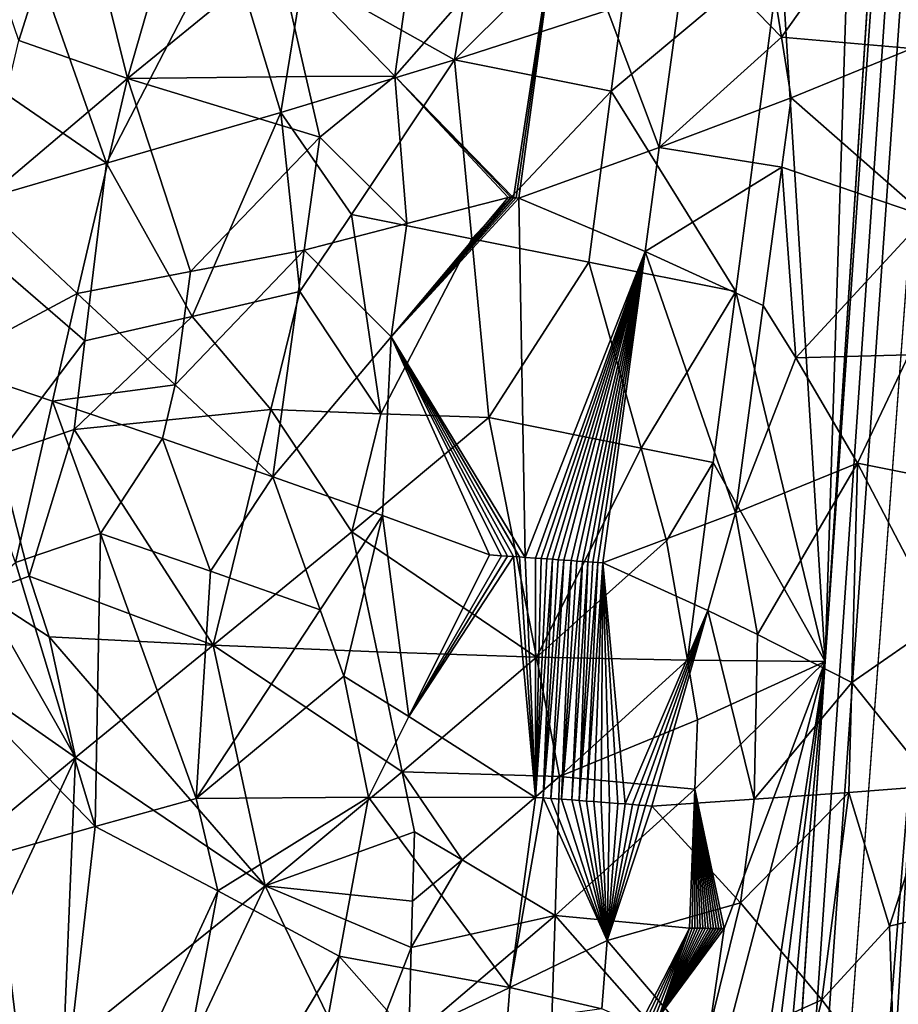
# Model space of a CAD drawing. Extents: x -276 to 276, y 0 to 827.
# Drawn here: x -208 to -195, y 91 to 105 of the extents above; entities that cross this region are included whole.
import ezdxf

# ---------------------------------------------------------------- set-up
doc = ezdxf.new("R2010")
doc.units = 0
doc.header["$MEASUREMENT"] = 0

msp = doc.modelspace()

# ---------------------------------------------------------------- linework, layer by layer
for points in [[(-210.791565, 188.748993, -31.944351), (-217.02269, 4.923509, -26.609903), (-205.941055, 370.771576, -38.278454)], [(-211.775742, 188.756622, -32.749702), (-205.941055, 370.771576, -38.278454), (-217.02269, 4.923509, -26.609903)], [(-192.331635, 141.014236, -54.396866), (-176.879776, 367.373627, -72.926941), (-202.427582, 5.202085, -44.002666)], [(-183.83287, 276.833435, -66.153503), (-202.427582, 5.202085, -44.002666), (-176.879776, 367.373627, -72.926941)], [(-183.83287, 276.833435, -66.153503), (-196.445084, 95.746811, -51.560658), (-202.427582, 5.202085, -44.002666)], [(-183.83287, 276.833435, -66.153503), (-190.638306, 186.294098, -59.231335), (-196.445084, 95.746811, -51.560658)], [(-195.491013, 125.93261, -54.803001), (-196.445084, 95.746811, -51.560658), (-190.638306, 186.294098, -59.231335)], [(-192.331635, 141.014236, -54.396866), (-202.427582, 5.202085, -44.002666), (-195.12178, 95.742821, -50.390961)], [(-195.491013, 125.93261, -54.803001), (-197.075089, 105.812378, -53.291832), (-196.445084, 95.746811, -51.560658)], [(-203.825699, 105.447945, -55.356312), (-201.685776, 104.246742, -54.958012), (-201.044617, 108.137184, -55.198589)], [(-199.87471, 106.05365, -54.639397), (-201.044617, 108.137184, -55.198589), (-201.685776, 104.246742, -54.958012)], [(-207.609131, 105.642204, -55.08242), (-209.200836, 107.421432, -54.777981), (-209.28418, 104.627609, -54.549183)], [(-202.529984, 104.017105, -26.585913), (-204.179138, 105.721519, -26.460569), (-202.047363, 107.443214, -26.720938)], [(-200.176529, 106.696457, -27.180225), (-202.529984, 104.017105, -26.585913), (-202.047363, 107.443214, -26.720938)], [(-207.840759, 104.520897, -26.75629), (-208.809555, 107.343559, -27.112185), (-207.054977, 107.008667, -26.687654)], [(-207.840759, 104.520897, -26.75629), (-207.054977, 107.008667, -26.687654), (-206.305527, 103.983391, -26.489626)], [(-205.620102, 106.369423, -26.499228), (-206.305527, 103.983391, -26.489626), (-207.054977, 107.008667, -26.687654)], [(-197.062347, 104.567543, -28.637785), (-197.337387, 106.281563, -28.451918), (-195.369644, 106.958351, -29.814899)], [(-197.062347, 104.567543, -28.637785), (-195.369644, 106.958351, -29.814899), (-195.222031, 104.408157, -30.012062)], [(-200.176529, 106.696457, -27.180225), (-200.849792, 102.298386, -26.939552), (-202.529984, 104.017105, -26.585913)], [(-200.176529, 106.696457, -27.180225), (-200.8125, 102.295898, -26.950434), (-200.849792, 102.298386, -26.939552)], [(-200.176529, 106.696457, -27.180225), (-200.774445, 102.293358, -26.961649), (-200.8125, 102.295898, -26.950434)], [(-200.176529, 106.696457, -27.180225), (-198.792297, 103.006584, -27.711361), (-200.774445, 102.293358, -26.961649)], [(-200.176529, 106.696457, -27.180225), (-198.393555, 105.940018, -27.892225), (-198.792297, 103.006584, -27.711361)], [(-205.620102, 106.369423, -26.499228), (-204.179138, 105.721519, -26.460569), (-206.305527, 103.983391, -26.489626)], [(-197.062347, 104.567543, -28.637785), (-198.393555, 105.940018, -27.892225), (-197.337387, 106.281563, -28.451918)], [(-207.609131, 105.642204, -55.08242), (-206.602463, 102.785622, -55.027908), (-204.910187, 106.056389, -55.42804)], [(-204.910187, 106.056389, -55.42804), (-206.602463, 102.785622, -55.027908), (-204.139969, 103.50457, -55.197258)], [(-203.825699, 105.447945, -55.356312), (-204.910187, 106.056389, -55.42804), (-204.139969, 103.50457, -55.197258)], [(-199.87471, 106.05365, -54.639397), (-201.685776, 104.246742, -54.958012), (-199.308563, 105.015228, -54.31683)], [(-197.062347, 104.567543, -28.637785), (-198.792297, 103.006584, -27.711361), (-198.393555, 105.940018, -27.892225)], [(-199.468567, 103.806824, -54.247753), (-197.710388, 100.975029, -53.077888), (-197.075089, 105.812378, -53.291832)], [(-199.308563, 105.015228, -54.31683), (-199.468567, 103.806824, -54.247753), (-197.075089, 105.812378, -53.291832)], [(-197.710388, 100.975029, -53.077888), (-196.445084, 95.746811, -51.560658), (-197.075089, 105.812378, -53.291832)], [(-207.609131, 105.642204, -55.08242), (-209.28418, 104.627609, -54.549183), (-206.602463, 102.785622, -55.027908)], [(-203.784332, 104.011803, -26.443724), (-206.305527, 103.983391, -26.489626), (-204.179138, 105.721519, -26.460569)], [(-203.784332, 104.011803, -26.443724), (-204.179138, 105.721519, -26.460569), (-202.529984, 104.017105, -26.585913)], [(-203.825699, 105.447945, -55.356312), (-204.139969, 103.50457, -55.197258), (-201.685776, 104.246742, -54.958012)], [(-199.308563, 105.015228, -54.31683), (-201.685776, 104.246742, -54.958012), (-199.468567, 103.806824, -54.247753)], [(-209.28418, 104.627609, -54.549183), (-209.004608, 102.086174, -54.454926), (-206.602463, 102.785622, -55.027908)], [(-207.840759, 104.520897, -26.75629), (-206.305527, 103.983391, -26.489626), (-208.385757, 102.227066, -26.803185)], [(-197.062347, 104.567543, -28.637785), (-196.928711, 103.71051, -28.734602), (-198.792297, 103.006584, -27.711361)], [(-197.062347, 104.567543, -28.637785), (-195.222031, 104.408157, -30.012062), (-196.928711, 103.71051, -28.734602)], [(-196.928711, 103.71051, -28.734602), (-195.222031, 104.408157, -30.012062), (-195.01207, 102.03299, -30.279251)], [(-204.139969, 103.50457, -55.197258), (-203.141647, 102.061722, -54.987602), (-201.685776, 104.246742, -54.958012)], [(-201.438614, 101.718849, -54.650391), (-201.685776, 104.246742, -54.958012), (-203.141647, 102.061722, -54.987602)], [(-201.438614, 101.718849, -54.650391), (-199.468567, 103.806824, -54.247753), (-201.685776, 104.246742, -54.958012)], [(-208.385757, 102.227066, -26.803185), (-206.305527, 103.983391, -26.489626), (-207.016388, 100.945641, -26.486341)], [(-205.417755, 101.256401, -26.350306), (-207.016388, 100.945641, -26.486341), (-206.305527, 103.983391, -26.489626)], [(-203.784332, 104.011803, -26.443724), (-203.588654, 103.1567, -26.44128), (-206.305527, 103.983391, -26.489626)], [(-205.417755, 101.256401, -26.350306), (-206.305527, 103.983391, -26.489626), (-203.588654, 103.1567, -26.44128)], [(-203.784332, 104.011803, -26.443724), (-202.529984, 104.017105, -26.585913), (-203.588654, 103.1567, -26.44128)], [(-202.356812, 101.933594, -26.582342), (-203.588654, 103.1567, -26.44128), (-202.529984, 104.017105, -26.585913)], [(-202.529984, 104.017105, -26.585913), (-200.849792, 102.298386, -26.939552), (-200.886337, 102.300812, -26.928999)], [(-202.529984, 104.017105, -26.585913), (-200.886337, 102.300812, -26.928999), (-200.926041, 102.303444, -26.917648)], [(-202.356812, 101.933594, -26.582342), (-202.529984, 104.017105, -26.585913), (-200.926041, 102.303444, -26.917648)], [(-201.438614, 101.718849, -54.650391), (-199.787827, 101.390083, -54.10746), (-199.468567, 103.806824, -54.247753)], [(-199.468567, 103.806824, -54.247753), (-199.787827, 101.390083, -54.10746), (-197.710388, 100.975029, -53.077888)], [(-196.928711, 103.71051, -28.734602), (-197.059967, 102.733231, -28.663366), (-198.792297, 103.006584, -27.711361)], [(-196.928711, 103.71051, -28.734602), (-195.01207, 102.03299, -30.279251), (-197.059967, 102.733231, -28.663366)], [(-205.39386, 100.620392, -54.948128), (-204.139969, 103.50457, -55.197258), (-206.602463, 102.785622, -55.027908)], [(-205.39386, 100.620392, -54.948128), (-203.870972, 100.971939, -54.954762), (-204.139969, 103.50457, -55.197258)], [(-204.139969, 103.50457, -55.197258), (-203.870972, 100.971939, -54.954762), (-203.141647, 102.061722, -54.987602)], [(-205.417755, 101.256401, -26.350306), (-203.588654, 103.1567, -26.44128), (-203.810593, 101.556885, -26.390596)], [(-202.356812, 101.933594, -26.582342), (-203.810593, 101.556885, -26.390596), (-203.588654, 103.1567, -26.44128)], [(-198.991257, 101.539749, -27.622686), (-200.774445, 102.293358, -26.961649), (-198.792297, 103.006584, -27.711361)], [(-198.991257, 101.539749, -27.622686), (-198.792297, 103.006584, -27.711361), (-197.059967, 102.733231, -28.663366)], [(-206.908432, 100.277206, -54.78421), (-206.602463, 102.785622, -55.027908), (-209.004608, 102.086174, -54.454926)], [(-205.39386, 100.620392, -54.948128), (-206.602463, 102.785622, -55.027908), (-206.908432, 100.277206, -54.78421)], [(-198.991257, 101.539749, -27.622686), (-197.059967, 102.733231, -28.663366), (-197.322327, 100.778564, -28.52249)], [(-197.059967, 102.733231, -28.663366), (-196.86203, 100.034996, -28.835783), (-197.322327, 100.778564, -28.52249)], [(-197.059967, 102.733231, -28.663366), (-195.01207, 102.03299, -30.279251), (-196.86203, 100.034996, -28.835783)], [(-202.581329, 100.334633, -26.518707), (-200.926041, 102.303444, -26.917648), (-200.886337, 102.300812, -26.928999)], [(-202.356812, 101.933594, -26.582342), (-200.926041, 102.303444, -26.917648), (-202.581329, 100.334633, -26.518707)], [(-202.581329, 100.334633, -26.518707), (-200.886337, 102.300812, -26.928999), (-200.849792, 102.298386, -26.939552)], [(-202.581329, 100.334633, -26.518707), (-200.849792, 102.298386, -26.939552), (-200.8125, 102.295898, -26.950434)], [(-202.581329, 100.334633, -26.518707), (-200.8125, 102.295898, -26.950434), (-200.774445, 102.293358, -26.961649)], [(-202.581329, 100.334633, -26.518707), (-200.774445, 102.293358, -26.961649), (-200.684479, 97.217041, -26.952257)], [(-198.991257, 101.539749, -27.622686), (-200.684479, 97.217041, -26.952257), (-200.774445, 102.293358, -26.961649)], [(-208.896744, 99.944542, -26.856083), (-208.385757, 102.227066, -26.803185), (-207.016388, 100.945641, -26.486341)], [(-206.908432, 100.277206, -54.78421), (-209.004608, 102.086174, -54.454926), (-208.133682, 98.662659, -54.431221)], [(-202.72673, 99.243767, -54.665138), (-203.141647, 102.061722, -54.987602), (-203.870972, 100.971939, -54.954762)], [(-201.438614, 101.718849, -54.650391), (-203.141647, 102.061722, -54.987602), (-202.72673, 99.243767, -54.665138)], [(-195.01207, 102.03299, -30.279251), (-195.265671, 100.079529, -30.108919), (-196.86203, 100.034996, -28.835783)], [(-202.356812, 101.933594, -26.582342), (-202.581329, 100.334633, -26.518707), (-203.810593, 101.556885, -26.390596)], [(-201.438614, 101.718849, -54.650391), (-202.72673, 99.243767, -54.665138), (-201.198364, 99.191841, -54.332962)], [(-201.438614, 101.718849, -54.650391), (-201.198364, 99.191841, -54.332962), (-199.787827, 101.390083, -54.10746)], [(-205.633423, 99.655342, -26.316315), (-203.810593, 101.556885, -26.390596), (-204.251892, 98.356903, -26.293373)], [(-205.417755, 101.256401, -26.350306), (-203.810593, 101.556885, -26.390596), (-205.633423, 99.655342, -26.316315)], [(-203.810593, 101.556885, -26.390596), (-202.581329, 100.334633, -26.518707), (-204.251892, 98.356903, -26.293373)], [(-198.991257, 101.539749, -27.622686), (-200.538101, 97.20694, -27.001148), (-200.684479, 97.217041, -26.952257)], [(-198.991257, 101.539749, -27.622686), (-200.459518, 97.201469, -27.02813), (-200.538101, 97.20694, -27.001148)], [(-198.991257, 101.539749, -27.622686), (-200.380264, 97.19593, -27.055872), (-200.459518, 97.201469, -27.02813)], [(-198.991257, 101.539749, -27.622686), (-200.300323, 97.190315, -27.084385), (-200.380264, 97.19593, -27.055872)], [(-198.991257, 101.539749, -27.622686), (-200.219727, 97.184616, -27.113686), (-200.300323, 97.190315, -27.084385)], [(-198.991257, 101.539749, -27.622686), (-200.138489, 97.178848, -27.143787), (-200.219727, 97.184616, -27.113686)], [(-198.991257, 101.539749, -27.622686), (-200.037628, 97.171638, -27.181944), (-200.138489, 97.178848, -27.143787)], [(-198.991257, 101.539749, -27.622686), (-199.957458, 97.165871, -27.212906), (-200.037628, 97.171638, -27.181944)], [(-198.991257, 101.539749, -27.622686), (-199.875183, 97.15992, -27.245264), (-199.957458, 97.165871, -27.212906)], [(-198.991257, 101.539749, -27.622686), (-199.799362, 97.154404, -27.275616), (-199.875183, 97.15992, -27.245264)], [(-198.991257, 101.539749, -27.622686), (-199.729706, 97.149315, -27.303951), (-199.799362, 97.154404, -27.275616)], [(-198.991257, 101.539749, -27.622686), (-199.658691, 97.144104, -27.333281), (-199.729706, 97.149315, -27.303951)], [(-198.991257, 101.539749, -27.622686), (-199.586349, 97.138763, -27.363625), (-199.658691, 97.144104, -27.333281)], [(-198.991257, 101.539749, -27.622686), (-197.715439, 97.846329, -28.315145), (-199.586349, 97.138763, -27.363625)], [(-198.991257, 101.539749, -27.622686), (-197.322327, 100.778564, -28.52249), (-197.715439, 97.846329, -28.315145)], [(-199.046753, 98.761642, -53.507843), (-199.787827, 101.390083, -54.10746), (-201.198364, 99.191841, -54.332962)], [(-197.710388, 100.975029, -53.077888), (-199.787827, 101.390083, -54.10746), (-199.046753, 98.761642, -53.507843)], [(-205.417755, 101.256401, -26.350306), (-205.633423, 99.655342, -26.316315), (-207.016388, 100.945641, -26.486341)], [(-208.896744, 99.944542, -26.856083), (-207.016388, 100.945641, -26.486341), (-207.367798, 99.426109, -26.492804)], [(-205.633423, 99.655342, -26.316315), (-207.367798, 99.426109, -26.492804), (-207.016388, 100.945641, -26.486341)], [(-205.39386, 100.620392, -54.948128), (-204.28183, 99.306465, -54.828251), (-203.870972, 100.971939, -54.954762)], [(-202.72673, 99.243767, -54.665138), (-203.870972, 100.971939, -54.954762), (-204.28183, 99.306465, -54.828251)], [(-197.710388, 100.975029, -53.077888), (-199.046753, 98.761642, -53.507843), (-198.027298, 98.556564, -52.966488)], [(-197.710388, 100.975029, -53.077888), (-198.027298, 98.556564, -52.966488), (-196.445084, 95.746811, -51.560658)], [(-197.322327, 100.778564, -28.52249), (-196.86203, 100.034996, -28.835783), (-197.715439, 97.846329, -28.315145)], [(-205.39386, 100.620392, -54.948128), (-207.060501, 99.022995, -54.661526), (-204.28183, 99.306465, -54.828251)], [(-205.39386, 100.620392, -54.948128), (-206.908432, 100.277206, -54.78421), (-207.060501, 99.022995, -54.661526)], [(-202.581329, 100.334633, -26.518707), (-202.704407, 97.808052, -26.458357), (-204.251892, 98.356903, -26.293373)], [(-202.581329, 100.334633, -26.518707), (-201.190002, 97.251175, -26.7969), (-202.704407, 97.808052, -26.458357)], [(-202.581329, 100.334633, -26.518707), (-201.020844, 97.239883, -26.846582), (-201.190002, 97.251175, -26.7969)], [(-202.581329, 100.334633, -26.518707), (-200.684479, 97.217041, -26.952257), (-200.768311, 97.222778, -26.925053)], [(-202.581329, 100.334633, -26.518707), (-200.768311, 97.222778, -26.925053), (-200.852325, 97.2285, -26.898371)], [(-202.581329, 100.334633, -26.518707), (-200.852325, 97.2285, -26.898371), (-200.936508, 97.2342, -26.872213)], [(-202.581329, 100.334633, -26.518707), (-200.936508, 97.2342, -26.872213), (-201.020844, 97.239883, -26.846582)], [(-206.908432, 100.277206, -54.78421), (-208.133682, 98.662659, -54.431221), (-207.060501, 99.022995, -54.661526)], [(-196.86203, 100.034996, -28.835783), (-195.991119, 98.546997, -29.522558), (-197.715439, 97.846329, -28.315145)], [(-195.265671, 100.079529, -30.108919), (-195.991119, 98.546997, -29.522558), (-196.86203, 100.034996, -28.835783)], [(-195.265671, 100.079529, -30.108919), (-194.572876, 98.267288, -30.871767), (-195.991119, 98.546997, -29.522558)], [(-208.896744, 99.944542, -26.856083), (-207.367798, 99.426109, -26.492804), (-207.889587, 97.145996, -26.512421)], [(-205.633423, 99.655342, -26.316315), (-205.812943, 98.896599, -26.304678), (-207.367798, 99.426109, -26.492804)], [(-205.633423, 99.655342, -26.316315), (-204.251892, 98.356903, -26.293373), (-205.812943, 98.896599, -26.304678)], [(-207.367798, 99.426109, -26.492804), (-206.687714, 97.555771, -26.339071), (-207.889587, 97.145996, -26.512421)], [(-205.812943, 98.896599, -26.304678), (-206.687714, 97.555771, -26.339071), (-207.367798, 99.426109, -26.492804)], [(-204.28183, 99.306465, -54.828251), (-207.060501, 99.022995, -54.661526), (-205.09729, 95.976448, -54.553036)], [(-204.28183, 99.306465, -54.828251), (-205.09729, 95.976448, -54.553036), (-203.138092, 97.576736, -54.566906)], [(-202.72673, 99.243767, -54.665138), (-204.28183, 99.306465, -54.828251), (-203.138092, 97.576736, -54.566906)], [(-202.72673, 99.243767, -54.665138), (-203.138092, 97.576736, -54.566906), (-201.198364, 99.191841, -54.332962)], [(-200.524704, 95.809189, -53.773846), (-201.198364, 99.191841, -54.332962), (-203.138092, 97.576736, -54.566906)], [(-199.046753, 98.761642, -53.507843), (-201.198364, 99.191841, -54.332962), (-200.524704, 95.809189, -53.773846)], [(-207.060501, 99.022995, -54.661526), (-208.133682, 98.662659, -54.431221), (-207.697159, 96.952484, -54.390038)], [(-207.060501, 99.022995, -54.661526), (-207.697159, 96.952484, -54.390038), (-205.09729, 95.976448, -54.553036)], [(-205.812943, 98.896599, -26.304678), (-205.132965, 97.021439, -26.23736), (-206.687714, 97.555771, -26.339071)], [(-205.812943, 98.896599, -26.304678), (-204.251892, 98.356903, -26.293373), (-205.132965, 97.021439, -26.23736)], [(-208.133682, 98.662659, -54.431221), (-208.364182, 96.709908, -54.228653), (-207.697159, 96.952484, -54.390038)], [(-199.046753, 98.761642, -53.507843), (-200.524704, 95.809189, -53.773846), (-198.690231, 97.449303, -53.186821)], [(-198.027298, 98.556564, -52.966488), (-199.046753, 98.761642, -53.507843), (-198.690231, 97.449303, -53.186821)], [(-198.394104, 95.764061, -52.835049), (-198.027298, 98.556564, -52.966488), (-198.690231, 97.449303, -53.186821)], [(-198.394104, 95.764061, -52.835049), (-196.445084, 95.746811, -51.560658), (-198.027298, 98.556564, -52.966488)], [(-197.715439, 97.846329, -28.315145), (-195.991119, 98.546997, -29.522558), (-197.404724, 96.127777, -28.532461)], [(-197.404724, 96.127777, -28.532461), (-195.991119, 98.546997, -29.522558), (-196.06955, 95.447044, -29.540047)], [(-196.06955, 95.447044, -29.540047), (-195.991119, 98.546997, -29.522558), (-194.820938, 96.314102, -30.691551)], [(-194.572876, 98.267288, -30.871767), (-194.820938, 96.314102, -30.691551), (-195.991119, 98.546997, -29.522558)], [(-205.132965, 97.021439, -26.23736), (-204.251892, 98.356903, -26.293373), (-203.581665, 96.47744, -26.311863)], [(-202.704407, 97.808052, -26.458357), (-203.581665, 96.47744, -26.311863), (-204.251892, 98.356903, -26.293373)], [(-202.704407, 97.808052, -26.458357), (-203.250504, 95.537056, -26.336491), (-203.581665, 96.47744, -26.311863)], [(-202.704407, 97.808052, -26.458357), (-202.329895, 94.969566, -26.488329), (-203.250504, 95.537056, -26.336491)], [(-202.704407, 97.808052, -26.458357), (-201.190002, 97.251175, -26.7969), (-202.329895, 94.969566, -26.488329)], [(-197.715439, 97.846329, -28.315145), (-198.106644, 96.465958, -28.098877), (-199.586349, 97.138763, -27.363625)], [(-197.715439, 97.846329, -28.315145), (-197.404724, 96.127777, -28.532461), (-198.106644, 96.465958, -28.098877)], [(-206.761917, 93.415825, -26.223476), (-207.889587, 97.145996, -26.512421), (-206.687714, 97.555771, -26.339071)], [(-206.761917, 93.415825, -26.223476), (-206.687714, 97.555771, -26.339071), (-205.334564, 93.808365, -26.158358)], [(-205.132965, 97.021439, -26.23736), (-205.334564, 93.808365, -26.158358), (-206.687714, 97.555771, -26.339071)], [(-203.138092, 97.576736, -54.566906), (-205.09729, 95.976448, -54.553036), (-202.779388, 95.880714, -54.351707)], [(-200.524704, 95.809189, -53.773846), (-203.138092, 97.576736, -54.566906), (-202.779388, 95.880714, -54.351707)], [(-198.394104, 95.764061, -52.835049), (-198.690231, 97.449303, -53.186821), (-200.524704, 95.809189, -53.773846)], [(-202.329895, 94.969566, -26.488329), (-201.190002, 97.251175, -26.7969), (-201.020844, 97.239883, -26.846582)], [(-206.761917, 93.415825, -26.223476), (-209.237091, 95.968498, -26.804392), (-207.889587, 97.145996, -26.512421)], [(-202.329895, 94.969566, -26.488329), (-201.020844, 97.239883, -26.846582), (-200.936508, 97.2342, -26.872213)], [(-202.329895, 94.969566, -26.488329), (-200.936508, 97.2342, -26.872213), (-200.852325, 97.2285, -26.898371)], [(-202.329895, 94.969566, -26.488329), (-200.852325, 97.2285, -26.898371), (-200.540329, 93.82653, -26.982805)], [(-200.852325, 97.2285, -26.898371), (-200.768311, 97.222778, -26.925053), (-200.540329, 93.82653, -26.982805)], [(-200.768311, 97.222778, -26.925053), (-200.684479, 97.217041, -26.952257), (-200.540329, 93.82653, -26.982805)], [(-200.684479, 97.217041, -26.952257), (-200.538101, 97.20694, -27.001148), (-200.540329, 93.82653, -26.982805)], [(-200.538101, 97.20694, -27.001148), (-200.459518, 97.201469, -27.02813), (-200.540329, 93.82653, -26.982805)], [(-200.459518, 97.201469, -27.02813), (-200.380264, 97.19593, -27.055872), (-200.540329, 93.82653, -26.982805)], [(-200.380264, 97.19593, -27.055872), (-200.300323, 97.190315, -27.084385), (-200.540329, 93.82653, -26.982805)], [(-200.300323, 97.190315, -27.084385), (-200.430649, 93.818794, -27.022493), (-200.540329, 93.82653, -26.982805)], [(-200.300323, 97.190315, -27.084385), (-200.219727, 97.184616, -27.113686), (-200.430649, 93.818794, -27.022493)], [(-200.219727, 97.184616, -27.113686), (-200.138489, 97.178848, -27.143787), (-200.430649, 93.818794, -27.022493)], [(-200.138489, 97.178848, -27.143787), (-200.321289, 93.81102, -27.063093), (-200.430649, 93.818794, -27.022493)], [(-200.138489, 97.178848, -27.143787), (-200.037628, 97.171638, -27.181944), (-200.321289, 93.81102, -27.063093)], [(-200.037628, 97.171638, -27.181944), (-200.171448, 93.80027, -27.120417), (-200.321289, 93.81102, -27.063093)], [(-200.037628, 97.171638, -27.181944), (-199.957458, 97.165871, -27.212906), (-200.171448, 93.80027, -27.120417)], [(-199.957458, 97.165871, -27.212906), (-199.875183, 97.15992, -27.245264), (-200.171448, 93.80027, -27.120417)], [(-199.875183, 97.15992, -27.245264), (-200.025391, 93.789688, -27.178204), (-200.171448, 93.80027, -27.120417)], [(-199.875183, 97.15992, -27.245264), (-199.799362, 97.154404, -27.275616), (-200.025391, 93.789688, -27.178204)], [(-199.799362, 97.154404, -27.275616), (-199.923004, 93.782211, -27.219845), (-200.025391, 93.789688, -27.178204)], [(-199.799362, 97.154404, -27.275616), (-199.729706, 97.149315, -27.303951), (-199.923004, 93.782211, -27.219845)], [(-199.729706, 97.149315, -27.303951), (-199.658691, 97.144104, -27.333281), (-199.923004, 93.782211, -27.219845)], [(-199.658691, 97.144104, -27.333281), (-199.819855, 93.77462, -27.262751), (-199.923004, 93.782211, -27.219845)], [(-199.658691, 97.144104, -27.333281), (-199.586349, 97.138763, -27.363625), (-199.819855, 93.77462, -27.262751)], [(-199.586349, 97.138763, -27.363625), (-199.715973, 93.766922, -27.306944), (-199.819855, 93.77462, -27.262751)], [(-199.586349, 97.138763, -27.363625), (-199.611374, 93.759109, -27.352446), (-199.715973, 93.766922, -27.306944)], [(-199.586349, 97.138763, -27.363625), (-199.493835, 93.750267, -27.404797), (-199.611374, 93.759109, -27.352446)], [(-199.586349, 97.138763, -27.363625), (-199.272675, 93.733429, -27.506832), (-199.377197, 93.741417, -27.458029)], [(-199.586349, 97.138763, -27.363625), (-199.377197, 93.741417, -27.458029), (-199.493835, 93.750267, -27.404797)], [(-198.106644, 96.465958, -28.098877), (-199.272675, 93.733429, -27.506832), (-199.586349, 97.138763, -27.363625)], [(-205.132965, 97.021439, -26.23736), (-203.581665, 96.47744, -26.311863), (-205.334564, 93.808365, -26.158358)], [(-207.697159, 96.952484, -54.390038), (-208.364182, 96.709908, -54.228653), (-207.415863, 96.093536, -54.372402)], [(-207.697159, 96.952484, -54.390038), (-207.415863, 96.093536, -54.372402), (-205.09729, 95.976448, -54.553036)], [(-208.364182, 96.709908, -54.228653), (-209.672546, 96.228554, -53.814682), (-207.043076, 94.38929, -54.291779)], [(-207.415863, 96.093536, -54.372402), (-208.364182, 96.709908, -54.228653), (-207.043076, 94.38929, -54.291779)], [(-203.581665, 96.47744, -26.311863), (-203.250504, 95.537056, -26.336491), (-205.334564, 93.808365, -26.158358)], [(-198.106644, 96.465958, -28.098877), (-199.171112, 93.725609, -27.555269), (-199.272675, 93.733429, -27.506832)], [(-198.106644, 96.465958, -28.098877), (-199.077774, 93.718376, -27.600672), (-199.171112, 93.725609, -27.555269)], [(-198.106644, 96.465958, -28.098877), (-198.987625, 93.711342, -27.64533), (-199.077774, 93.718376, -27.600672)], [(-198.106644, 96.465958, -28.098877), (-198.89592, 93.70414, -27.691605), (-198.987625, 93.711342, -27.64533)], [(-197.44873, 93.802498, -28.537954), (-198.89592, 93.70414, -27.691605), (-198.106644, 96.465958, -28.098877)], [(-197.44873, 93.802498, -28.537954), (-198.106644, 96.465958, -28.098877), (-197.404724, 96.127777, -28.532461)], [(-194.898529, 93.989761, -30.710487), (-196.06955, 95.447044, -29.540047), (-194.820938, 96.314102, -30.691551)], [(-207.043076, 94.38929, -54.291779), (-209.672546, 96.228554, -53.814682), (-208.943069, 92.813377, -53.787888)], [(-206.397995, 94.917, -54.406147), (-205.09729, 95.976448, -54.553036), (-207.415863, 96.093536, -54.372402)], [(-206.397995, 94.917, -54.406147), (-207.415863, 96.093536, -54.372402), (-207.043076, 94.38929, -54.291779)], [(-197.44873, 93.802498, -28.537954), (-197.404724, 96.127777, -28.532461), (-196.06955, 95.447044, -29.540047)], [(-206.761917, 93.415825, -26.223476), (-208.172104, 93.014618, -26.428474), (-209.237091, 95.968498, -26.804392)], [(-206.397995, 94.917, -54.406147), (-204.36319, 92.577728, -54.227207), (-205.09729, 95.976448, -54.553036)], [(-202.426437, 94.18576, -54.122631), (-205.09729, 95.976448, -54.553036), (-204.36319, 92.577728, -54.227207)], [(-202.426437, 94.18576, -54.122631), (-202.779388, 95.880714, -54.351707), (-205.09729, 95.976448, -54.553036)], [(-202.426437, 94.18576, -54.122631), (-200.524704, 95.809189, -53.773846), (-202.779388, 95.880714, -54.351707)], [(-196.445084, 95.746811, -51.560658), (-201.011703, 45.44648, -48.249161), (-202.427582, 5.202085, -44.002666)], [(-195.12178, 95.742821, -50.390961), (-202.427582, 5.202085, -44.002666), (-198.173401, 45.434856, -45.822815)], [(-202.426437, 94.18576, -54.122631), (-200.199615, 94.11953, -53.475025), (-200.524704, 95.809189, -53.773846)], [(-196.445084, 95.746811, -51.560658), (-200.190353, 65.572029, -50.219955), (-201.011703, 45.44648, -48.249161)], [(-198.394104, 95.764061, -52.835049), (-200.524704, 95.809189, -53.773846), (-200.199615, 94.11953, -53.475025)], [(-198.394104, 95.764061, -52.835049), (-200.199615, 94.11953, -53.475025), (-198.249756, 94.92186, -52.654915)], [(-198.734512, 80.660461, -51.202721), (-200.190353, 65.572029, -50.219955), (-196.445084, 95.746811, -51.560658)], [(-198.425034, 88.197243, -51.94178), (-198.734512, 80.660461, -51.202721), (-196.445084, 95.746811, -51.560658)], [(-197.873962, 91.972, -52.07151), (-198.425034, 88.197243, -51.94178), (-196.445084, 95.746811, -51.560658)], [(-198.394104, 95.764061, -52.835049), (-198.249756, 94.92186, -52.654915), (-196.445084, 95.746811, -51.560658)], [(-198.287094, 93.941315, -52.558083), (-197.873962, 91.972, -52.07151), (-196.445084, 95.746811, -51.560658)], [(-198.249756, 94.92186, -52.654915), (-198.287094, 93.941315, -52.558083), (-196.445084, 95.746811, -51.560658)], [(-195.12178, 95.742821, -50.390961), (-198.173401, 45.434856, -45.822815), (-196.145737, 65.55838, -46.698471)], [(-195.25386, 80.651093, -48.141029), (-195.12178, 95.742821, -50.390961), (-196.145737, 65.55838, -46.698471)], [(-203.250504, 95.537056, -26.336491), (-202.902145, 93.827278, -26.362654), (-205.334564, 93.808365, -26.158358)], [(-203.250504, 95.537056, -26.336491), (-202.329895, 94.969566, -26.488329), (-202.902145, 93.827278, -26.362654)], [(-197.44873, 93.802498, -28.537954), (-196.06955, 95.447044, -29.540047), (-196.110031, 93.897133, -29.548861)], [(-194.898529, 93.989761, -30.710487), (-196.110031, 93.897133, -29.548861), (-196.06955, 95.447044, -29.540047)], [(-206.397995, 94.917, -54.406147), (-207.043076, 94.38929, -54.291779), (-204.36319, 92.577728, -54.227207)], [(-202.329895, 94.969566, -26.488329), (-200.540329, 93.82653, -26.982805), (-202.902145, 93.827278, -26.362654)], [(-198.249756, 94.92186, -52.654915), (-200.199615, 94.11953, -53.475025), (-198.287094, 93.941315, -52.558083)], [(-207.043076, 94.38929, -54.291779), (-208.943069, 92.813377, -53.787888), (-208.577316, 91.106979, -53.75209)], [(-207.043076, 94.38929, -54.291779), (-208.577316, 91.106979, -53.75209), (-207.209366, 90.280434, -53.93803)], [(-207.043076, 94.38929, -54.291779), (-207.209366, 90.280434, -53.93803), (-204.36319, 92.577728, -54.227207)], [(-202.426437, 94.18576, -54.122631), (-204.36319, 92.577728, -54.227207), (-202.252258, 93.338684, -54.002968)], [(-202.426437, 94.18576, -54.122631), (-201.577667, 92.942482, -53.798576), (-200.199615, 94.11953, -53.475025)], [(-202.426437, 94.18576, -54.122631), (-202.252258, 93.338684, -54.002968), (-201.577667, 92.942482, -53.798576)], [(-201.577667, 92.942482, -53.798576), (-200.262405, 92.157585, -53.285862), (-200.199615, 94.11953, -53.475025)], [(-198.287094, 93.941315, -52.558083), (-200.199615, 94.11953, -53.475025), (-200.262405, 92.157585, -53.285862)], [(-198.287094, 93.941315, -52.558083), (-200.262405, 92.157585, -53.285862), (-198.362228, 91.98024, -52.364437)], [(-198.287094, 93.941315, -52.558083), (-198.362228, 91.98024, -52.364437), (-198.325821, 91.979576, -52.34351)], [(-198.287094, 93.941315, -52.558083), (-198.325821, 91.979576, -52.34351), (-198.286346, 91.978867, -52.320663)], [(-198.287094, 93.941315, -52.558083), (-198.286346, 91.978867, -52.320663), (-198.248505, 91.978188, -52.298595)], [(-198.287094, 93.941315, -52.558083), (-198.248505, 91.978188, -52.298595), (-198.210739, 91.977524, -52.276413)], [(-198.287094, 93.941315, -52.558083), (-198.210739, 91.977524, -52.276413), (-198.173035, 91.976875, -52.254112)], [(-198.287094, 93.941315, -52.558083), (-198.173035, 91.976875, -52.254112), (-198.135406, 91.976227, -52.231697)], [(-198.287094, 93.941315, -52.558083), (-198.135406, 91.976227, -52.231697), (-198.097839, 91.975594, -52.209164)], [(-198.287094, 93.941315, -52.558083), (-198.097839, 91.975594, -52.209164), (-198.060349, 91.974968, -52.186512)], [(-198.287094, 93.941315, -52.558083), (-198.060349, 91.974968, -52.186512), (-198.022934, 91.974358, -52.163742)], [(-198.287094, 93.941315, -52.558083), (-198.022934, 91.974358, -52.163742), (-197.98558, 91.973755, -52.140858)], [(-198.287094, 93.941315, -52.558083), (-197.98558, 91.973755, -52.140858), (-197.948792, 91.973167, -52.118164)], [(-198.287094, 93.941315, -52.558083), (-197.948792, 91.973167, -52.118164), (-197.911087, 91.972572, -52.094742)], [(-198.287094, 93.941315, -52.558083), (-197.911087, 91.972572, -52.094742), (-197.873962, 91.972, -52.07151)], [(-194.898529, 93.989761, -30.710487), (-195.536926, 92.005501, -30.134426), (-196.110031, 93.897133, -29.548861)], [(-194.898529, 93.989761, -30.710487), (-194.320541, 92.300186, -31.472343), (-195.536926, 92.005501, -30.134426)], [(-205.031403, 92.504921, -26.130016), (-206.761917, 93.415825, -26.223476), (-205.334564, 93.808365, -26.158358)], [(-205.031403, 92.504921, -26.130016), (-205.334564, 93.808365, -26.158358), (-202.902145, 93.827278, -26.362654)], [(-205.031403, 92.504921, -26.130016), (-202.902145, 93.827278, -26.362654), (-203.312943, 91.58213, -26.260281)], [(-200.904541, 91.13752, -26.841738), (-203.312943, 91.58213, -26.260281), (-202.902145, 93.827278, -26.362654)], [(-200.904541, 91.13752, -26.841738), (-202.902145, 93.827278, -26.362654), (-200.540329, 93.82653, -26.982805)], [(-200.904541, 91.13752, -26.841738), (-200.540329, 93.82653, -26.982805), (-200.430649, 93.818794, -27.022493)], [(-200.904541, 91.13752, -26.841738), (-200.430649, 93.818794, -27.022493), (-199.527161, 91.805916, -27.392309)], [(-199.527161, 91.805916, -27.392309), (-200.430649, 93.818794, -27.022493), (-200.321289, 93.81102, -27.063093)], [(-199.527161, 91.805916, -27.392309), (-200.321289, 93.81102, -27.063093), (-200.171448, 93.80027, -27.120417)], [(-199.527161, 91.805916, -27.392309), (-200.171448, 93.80027, -27.120417), (-200.025391, 93.789688, -27.178204)], [(-199.527161, 91.805916, -27.392309), (-200.025391, 93.789688, -27.178204), (-199.923004, 93.782211, -27.219845)], [(-199.527161, 91.805916, -27.392309), (-199.923004, 93.782211, -27.219845), (-199.819855, 93.77462, -27.262751)], [(-199.527161, 91.805916, -27.392309), (-199.819855, 93.77462, -27.262751), (-199.715973, 93.766922, -27.306944)], [(-197.44873, 93.802498, -28.537954), (-197.643188, 92.336449, -28.431145), (-198.89592, 93.70414, -27.691605)], [(-197.643188, 92.336449, -28.431145), (-196.110031, 93.897133, -29.548861), (-196.491501, 90.966164, -29.308281)], [(-197.44873, 93.802498, -28.537954), (-196.110031, 93.897133, -29.548861), (-197.643188, 92.336449, -28.431145)], [(-196.110031, 93.897133, -29.548861), (-195.536926, 92.005501, -30.134426), (-196.491501, 90.966164, -29.308281)], [(-199.527161, 91.805916, -27.392309), (-199.715973, 93.766922, -27.306944), (-199.611374, 93.759109, -27.352446)], [(-199.527161, 91.805916, -27.392309), (-199.611374, 93.759109, -27.352446), (-199.493835, 93.750267, -27.404797)], [(-199.527161, 91.805916, -27.392309), (-199.493835, 93.750267, -27.404797), (-199.377197, 93.741417, -27.458029)], [(-199.527161, 91.805916, -27.392309), (-199.377197, 93.741417, -27.458029), (-199.272675, 93.733429, -27.506832)], [(-199.527161, 91.805916, -27.392309), (-199.272675, 93.733429, -27.506832), (-199.171112, 93.725609, -27.555269)], [(-199.527161, 91.805916, -27.392309), (-199.171112, 93.725609, -27.555269), (-199.077774, 93.718376, -27.600672)], [(-199.527161, 91.805916, -27.392309), (-199.077774, 93.718376, -27.600672), (-198.987625, 93.711342, -27.64533)], [(-199.527161, 91.805916, -27.392309), (-198.987625, 93.711342, -27.64533), (-198.89592, 93.70414, -27.691605)], [(-199.527161, 91.805916, -27.392309), (-198.89592, 93.70414, -27.691605), (-197.643188, 92.336449, -28.431145)], [(-206.761917, 93.415825, -26.223476), (-207.469986, 87.223251, -26.119539), (-208.172104, 93.014618, -26.428474)], [(-205.031403, 92.504921, -26.130016), (-207.469986, 87.223251, -26.119539), (-206.761917, 93.415825, -26.223476)], [(-202.252258, 93.338684, -54.002968), (-204.36319, 92.577728, -54.227207), (-202.277969, 92.357254, -53.911507)], [(-201.577667, 92.942482, -53.798576), (-202.252258, 93.338684, -54.002968), (-202.277969, 92.357254, -53.911507)], [(-207.469986, 87.223251, -26.119539), (-208.88678, 87.34874, -26.389732), (-208.172104, 93.014618, -26.428474)], [(-201.577667, 92.942482, -53.798576), (-202.277969, 92.357254, -53.911507), (-202.295181, 91.702965, -53.850513)], [(-201.577667, 92.942482, -53.798576), (-202.295181, 91.702965, -53.850513), (-200.262405, 92.157585, -53.285862)], [(-205.827515, 89.461235, -53.979675), (-204.36319, 92.577728, -54.227207), (-207.209366, 90.280434, -53.93803)], [(-205.827515, 89.461235, -53.979675), (-203.032059, 89.810989, -53.81086), (-204.36319, 92.577728, -54.227207)], [(-202.295181, 91.702965, -53.850513), (-204.36319, 92.577728, -54.227207), (-203.032059, 89.810989, -53.81086)], [(-202.277969, 92.357254, -53.911507), (-204.36319, 92.577728, -54.227207), (-202.295181, 91.702965, -53.850513)], [(-205.031403, 92.504921, -26.130016), (-206.033798, 87.088448, -25.998791), (-207.469986, 87.223251, -26.119539)], [(-205.031403, 92.504921, -26.130016), (-203.312943, 91.58213, -26.260281), (-206.033798, 87.088448, -25.998791)], [(-198.164551, 90.213486, -28.128525), (-199.527161, 91.805916, -27.392309), (-197.643188, 92.336449, -28.431145)], [(-198.164551, 90.213486, -28.128525), (-197.643188, 92.336449, -28.431145), (-196.491501, 90.966164, -29.308281)], [(-194.320541, 92.300186, -31.472343), (-195.455048, 89.594688, -30.31073), (-195.536926, 92.005501, -30.134426)], [(-194.320541, 92.300186, -31.472343), (-194.546539, 88.223427, -31.424759), (-195.455048, 89.594688, -30.31073)], [(-200.262405, 92.157585, -53.285862), (-202.329834, 90.394417, -53.728481), (-200.389816, 88.233803, -52.90736)], [(-202.295181, 91.702965, -53.850513), (-202.329834, 90.394417, -53.728481), (-200.262405, 92.157585, -53.285862)], [(-199.002869, 90.728714, -52.562305), (-200.262405, 92.157585, -53.285862), (-200.389816, 88.233803, -52.90736)], [(-198.362228, 91.98024, -52.364437), (-200.262405, 92.157585, -53.285862), (-199.002869, 90.728714, -52.562305)], [(-198.362228, 91.98024, -52.364437), (-199.002869, 90.728714, -52.562305), (-198.951141, 90.7276, -52.535564)], [(-198.362228, 91.98024, -52.364437), (-198.951141, 90.7276, -52.535564), (-198.898453, 90.726479, -52.508053)], [(-198.362228, 91.98024, -52.364437), (-198.898453, 90.726479, -52.508053), (-198.846954, 90.725403, -52.480881)], [(-198.362228, 91.98024, -52.364437), (-198.846954, 90.725403, -52.480881), (-198.795563, 90.724342, -52.453491)], [(-198.325821, 91.979576, -52.34351), (-198.362228, 91.98024, -52.364437), (-198.795563, 90.724342, -52.453491)], [(-198.286346, 91.978867, -52.320663), (-198.325821, 91.979576, -52.34351), (-198.795563, 90.724342, -52.453491)], [(-198.248505, 91.978188, -52.298595), (-198.286346, 91.978867, -52.320663), (-198.795563, 90.724342, -52.453491)], [(-198.210739, 91.977524, -52.276413), (-198.248505, 91.978188, -52.298595), (-198.795563, 90.724342, -52.453491)], [(-198.173035, 91.976875, -52.254112), (-198.210739, 91.977524, -52.276413), (-198.795563, 90.724342, -52.453491)], [(-198.135406, 91.976227, -52.231697), (-198.173035, 91.976875, -52.254112), (-198.795563, 90.724342, -52.453491)], [(-198.097839, 91.975594, -52.209164), (-198.135406, 91.976227, -52.231697), (-198.795563, 90.724342, -52.453491)], [(-198.060349, 91.974968, -52.186512), (-198.097839, 91.975594, -52.209164), (-198.795563, 90.724342, -52.453491)], [(-198.022934, 91.974358, -52.163742), (-198.060349, 91.974968, -52.186512), (-198.795563, 90.724342, -52.453491)], [(-197.98558, 91.973755, -52.140858), (-198.022934, 91.974358, -52.163742), (-198.795563, 90.724342, -52.453491)], [(-197.948792, 91.973167, -52.118164), (-197.98558, 91.973755, -52.140858), (-198.795563, 90.724342, -52.453491)], [(-197.911087, 91.972572, -52.094742), (-197.948792, 91.973167, -52.118164), (-198.795563, 90.724342, -52.453491)], [(-197.873962, 91.972, -52.07151), (-197.911087, 91.972572, -52.094742), (-198.795563, 90.724342, -52.453491)], [(-197.873962, 91.972, -52.07151), (-198.795563, 90.724342, -52.453491), (-198.425034, 88.197243, -51.94178)], [(-195.455048, 89.594688, -30.31073), (-196.491501, 90.966164, -29.308281), (-195.536926, 92.005501, -30.134426)], [(-202.295181, 91.702965, -53.850513), (-203.032059, 89.810989, -53.81086), (-202.329834, 90.394417, -53.728481)], [(-200.904541, 91.13752, -26.841738), (-199.527161, 91.805916, -27.392309), (-199.602081, 90.838158, -27.359512)], [(-198.164551, 90.213486, -28.128525), (-199.602081, 90.838158, -27.359512), (-199.527161, 91.805916, -27.392309)], [(-203.312943, 91.58213, -26.260281), (-204.128464, 87.090469, -26.07445), (-206.033798, 87.088448, -25.998791)], [(-203.312943, 91.58213, -26.260281), (-202.324951, 90.463432, -26.431726), (-204.128464, 87.090469, -26.07445)], [(-200.904541, 91.13752, -26.841738), (-202.324951, 90.463432, -26.431726), (-203.312943, 91.58213, -26.260281)], [(-200.904541, 91.13752, -26.841738), (-200.940842, 90.653511, -26.826618), (-202.324951, 90.463432, -26.431726)], [(-200.904541, 91.13752, -26.841738), (-199.602081, 90.838158, -27.359512), (-200.940842, 90.653511, -26.826618)], [(-207.209366, 90.280434, -53.93803), (-208.577316, 91.106979, -53.75209), (-208.602325, 89.141258, -53.596512)], [(-198.164551, 90.213486, -28.128525), (-196.491501, 90.966164, -29.308281), (-196.834717, 89.584846, -29.065619)], [(-195.455048, 89.594688, -30.31073), (-196.834717, 89.584846, -29.065619), (-196.491501, 90.966164, -29.308281)]]:
    msp.add_3dface(points)

doc.saveas('drawing.dxf')
